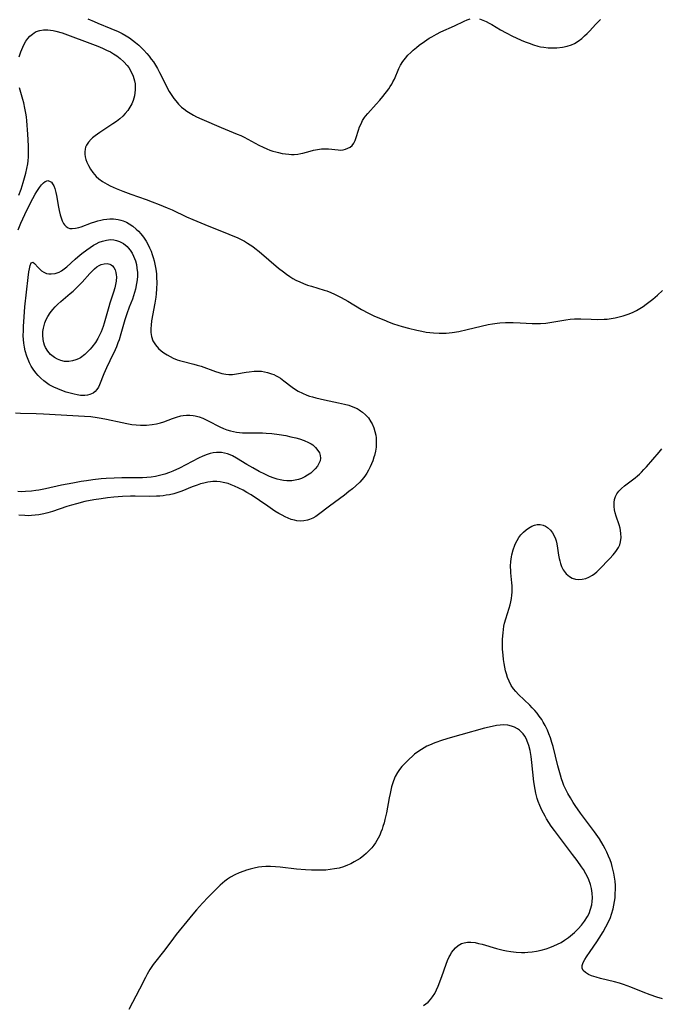
# Model space of a CAD drawing. Units: inches. Extents: x 2117259 to 2122758, y 245025 to 250346.
# Drawn here: x 2120401 to 2120518, y 246151 to 246331 of the extents above; entities that cross this region are included whole.
import ezdxf

# ---------------------------------------------------------------- set-up
doc = ezdxf.new("R2010")
doc.units = ezdxf.units.IN
doc.header["$MEASUREMENT"] = 0
doc.layers.add('c_26_T12S_R20E', color=79, linetype='Continuous')

msp = doc.modelspace()

# ---------------------------------------------------------------- linework, layer by layer
at = {"layer": 'c_26_T12S_R20E'}
for points in [[(2120413.68, 246331.41, 806), (2120414.83, 246330.88, 806), (2120415.49, 246330.6, 806), (2120417.86, 246329.65, 806), (2120419.16, 246329.08, 806), (2120419.91, 246328.7, 806), (2120420.64, 246328.29, 806), (2120421.26, 246327.9, 806), (2120421.83, 246327.51, 806), (2120422.37, 246327.09, 806), (2120422.97, 246326.57, 806), (2120423.53, 246326.02, 806), (2120423.87, 246325.67, 806), (2120424.42, 246325.05, 806), (2120424.83, 246324.55, 806), (2120425.23, 246324.05, 806), (2120425.63, 246323.51, 806), (2120426, 246322.96, 806), (2120426.38, 246322.34, 806), (2120426.76, 246321.62, 806), (2120427.8, 246319.47, 806), (2120428.14, 246318.78, 806), (2120428.51, 246318.12, 806), (2120428.98, 246317.36, 806), (2120429.32, 246316.87, 806), (2120429.69, 246316.4, 806), (2120430.2, 246315.82, 806), (2120430.76, 246315.28, 806), (2120431.15, 246314.95, 806), (2120431.72, 246314.52, 806), (2120432.31, 246314.14, 806), (2120432.92, 246313.79, 806), (2120433.46, 246313.51, 806), (2120434.45, 246313.06, 806), (2120437.96, 246311.52, 806), (2120440.93, 246310.33, 806), (2120441.55, 246310.06, 806), (2120442.16, 246309.78, 806), (2120442.83, 246309.44, 806), (2120444.86, 246308.31, 806), (2120445.63, 246307.93, 806), (2120446.31, 246307.63, 806), (2120446.85, 246307.42, 806), (2120447.4, 246307.24, 806), (2120447.94, 246307.08, 806), (2120448.47, 246306.95, 806), (2120449.1, 246306.82, 806), (2120449.73, 246306.72, 806), (2120450.33, 246306.65, 806), (2120450.83, 246306.63, 806), (2120451.33, 246306.63, 806), (2120451.95, 246306.69, 806), (2120452.55, 246306.8, 806), (2120452.9, 246306.87, 806), (2120454.21, 246307.24, 806), (2120454.83, 246307.4, 806), (2120455.57, 246307.54, 806), (2120456.33, 246307.62, 806), (2120457.08, 246307.64, 806), (2120457.59, 246307.62, 806), (2120459.32, 246307.44, 806), (2120459.8, 246307.43, 806), (2120460.26, 246307.46, 806), (2120460.71, 246307.57, 806), (2120461.13, 246307.74, 806), (2120461.54, 246307.98, 806), (2120461.89, 246308.28, 806), (2120462.22, 246308.7, 806), (2120462.47, 246309.2, 806), (2120462.63, 246309.71, 806), (2120463.03, 246311.04, 806), (2120463.26, 246311.66, 806), (2120463.52, 246312.24, 806), (2120463.81, 246312.8, 806), (2120464.15, 246313.35, 806), (2120464.36, 246313.62, 806), (2120464.74, 246314.1, 806), (2120466.3, 246315.79, 806), (2120466.95, 246316.51, 806), (2120467.52, 246317.22, 806), (2120468.56, 246318.61, 806), (2120468.86, 246319.06, 806), (2120469.11, 246319.46, 806), (2120469.33, 246319.86, 806), (2120469.6, 246320.39, 806), (2120470.44, 246322.35, 806), (2120470.72, 246322.9, 806), (2120471.13, 246323.57, 806), (2120471.61, 246324.21, 806), (2120472.08, 246324.75, 806), (2120472.6, 246325.27, 806), (2120473.02, 246325.66, 806), (2120473.61, 246326.17, 806), (2120474.12, 246326.58, 806), (2120475.07, 246327.27, 806), (2120475.97, 246327.85, 806), (2120476.44, 246328.13, 806), (2120477.27, 246328.57, 806), (2120478.11, 246328.99, 806), (2120480.56, 246330.12, 806), (2120482.33, 246330.97, 806), (2120482.89, 246331.22, 806), (2120483.44, 246331.42, 806)], [(2120485.13, 246331.4, 806), (2120485.74, 246331.17, 806), (2120486.37, 246330.88, 806), (2120486.88, 246330.62, 806), (2120487.39, 246330.34, 806), (2120489, 246329.39, 806), (2120490.01, 246328.82, 806), (2120491.16, 246328.23, 806), (2120491.81, 246327.91, 806), (2120492.74, 246327.49, 806), (2120493.46, 246327.2, 806), (2120494.19, 246326.92, 806), (2120494.98, 246326.65, 806), (2120495.78, 246326.42, 806), (2120496.27, 246326.3, 806), (2120496.89, 246326.19, 806), (2120497.68, 246326.11, 806), (2120498.48, 246326.09, 806), (2120499.27, 246326.11, 806), (2120500.31, 246326.22, 806), (2120501.13, 246326.38, 806), (2120501.91, 246326.63, 806), (2120502.45, 246326.87, 806), (2120503.16, 246327.31, 806), (2120503.84, 246327.83, 806), (2120504.33, 246328.26, 806), (2120504.8, 246328.73, 806), (2120505.26, 246329.2, 806), (2120506.29, 246330.34, 806), (2120506.77, 246330.85, 806), (2120507.2, 246331.26, 806)], [(2120401.13, 246324.45, 808), (2120401.41, 246325.34, 808), (2120401.78, 246326.22, 808), (2120402.05, 246326.77, 808), (2120402.35, 246327.29, 808), (2120402.7, 246327.78, 808), (2120403.09, 246328.23, 808), (2120403.53, 246328.62, 808), (2120403.87, 246328.86, 808), (2120404.24, 246329.05, 808), (2120404.89, 246329.27, 808), (2120405.58, 246329.39, 808), (2120406.32, 246329.4, 808), (2120406.84, 246329.35, 808), (2120407.32, 246329.27, 808), (2120407.8, 246329.16, 808), (2120408.94, 246328.84, 808), (2120409.94, 246328.5, 808), (2120414.02, 246326.96, 808), (2120415.48, 246326.39, 808), (2120416.35, 246326.03, 808), (2120417.07, 246325.7, 808), (2120417.77, 246325.34, 808), (2120418.34, 246325.02, 808), (2120418.96, 246324.61, 808), (2120419.55, 246324.16, 808), (2120420.23, 246323.54, 808), (2120420.83, 246322.87, 808), (2120421.11, 246322.49, 808), (2120421.57, 246321.72, 808), (2120421.93, 246320.9, 808), (2120422.17, 246320.06, 808), (2120422.26, 246319.51, 808), (2120422.3, 246318.95, 808), (2120422.29, 246318.4, 808), (2120422.24, 246317.86, 808), (2120422.15, 246317.32, 808), (2120421.92, 246316.48, 808), (2120421.66, 246315.85, 808), (2120421.34, 246315.24, 808), (2120420.96, 246314.66, 808), (2120420.49, 246314.08, 808), (2120420.03, 246313.59, 808), (2120419.52, 246313.14, 808), (2120418.9, 246312.65, 808), (2120418.24, 246312.19, 808), (2120415.85, 246310.66, 808), (2120414.98, 246310.04, 808), (2120414.51, 246309.65, 808), (2120414.23, 246309.39, 808), (2120413.75, 246308.86, 808), (2120413.39, 246308.29, 808), (2120413.24, 246307.95, 808), (2120413.14, 246307.56, 808), (2120413.09, 246307.13, 808), (2120413.09, 246306.7, 808), (2120413.16, 246306.2, 808), (2120413.29, 246305.69, 808), (2120413.46, 246305.21, 808), (2120413.76, 246304.58, 808), (2120414.12, 246303.96, 808), (2120414.55, 246303.34, 808), (2120414.86, 246302.96, 808), (2120415.2, 246302.6, 808), (2120415.65, 246302.18, 808), (2120416.35, 246301.67, 808), (2120417.15, 246301.19, 808), (2120417.72, 246300.89, 808), (2120418.81, 246300.41, 808), (2120420.01, 246299.93, 808), (2120421.51, 246299.38, 808), (2120424.3, 246298.4, 808), (2120425.38, 246297.99, 808), (2120426.7, 246297.47, 808), (2120428.15, 246296.86, 808), (2120429.02, 246296.48, 808), (2120431.64, 246295.25, 808), (2120432.81, 246294.72, 808), (2120435.01, 246293.82, 808), (2120439.37, 246292.09, 808), (2120441, 246291.38, 808), (2120441.62, 246291.08, 808), (2120442.22, 246290.76, 808), (2120442.79, 246290.43, 808), (2120443.27, 246290.13, 808), (2120443.74, 246289.81, 808), (2120444.14, 246289.51, 808), (2120444.94, 246288.87, 808), (2120448.48, 246285.86, 808), (2120449.35, 246285.17, 808), (2120449.92, 246284.75, 808), (2120450.5, 246284.35, 808), (2120451.08, 246283.99, 808), (2120451.64, 246283.67, 808), (2120452.33, 246283.33, 808), (2120453.03, 246283.04, 808), (2120453.76, 246282.77, 808), (2120454.45, 246282.55, 808), (2120456.77, 246281.86, 808), (2120457.26, 246281.7, 808), (2120457.98, 246281.42, 808), (2120458.65, 246281.13, 808), (2120459.31, 246280.81, 808), (2120459.88, 246280.5, 808), (2120461.08, 246279.82, 808), (2120463.61, 246278.32, 808), (2120464.88, 246277.64, 808), (2120465.99, 246277.11, 808), (2120467.68, 246276.39, 808), (2120468.64, 246276.01, 808), (2120469.45, 246275.71, 808), (2120471.01, 246275.21, 808), (2120472.18, 246274.89, 808), (2120473.72, 246274.53, 808), (2120474.61, 246274.34, 808), (2120475.43, 246274.19, 808), (2120476.08, 246274.1, 808), (2120476.72, 246274.03, 808), (2120477.79, 246273.96, 808), (2120478.42, 246273.96, 808), (2120479.06, 246273.99, 808), (2120480.15, 246274.1, 808), (2120481.39, 246274.3, 808), (2120482.88, 246274.62, 808), (2120485.45, 246275.27, 808), (2120486.72, 246275.56, 808), (2120487.49, 246275.7, 808), (2120488.36, 246275.81, 808), (2120488.87, 246275.85, 808), (2120489.91, 246275.9, 808), (2120491.26, 246275.9, 808), (2120492.58, 246275.86, 808), (2120494.75, 246275.76, 808), (2120495.52, 246275.75, 808), (2120496.28, 246275.76, 808), (2120497.22, 246275.82, 808), (2120497.95, 246275.91, 808), (2120498.68, 246276.02, 808), (2120500.92, 246276.4, 808), (2120501.7, 246276.51, 808), (2120502.48, 246276.59, 808), (2120503.06, 246276.61, 808), (2120503.65, 246276.6, 808), (2120505.5, 246276.52, 808), (2120506.68, 246276.49, 808), (2120507.87, 246276.52, 808), (2120508.42, 246276.56, 808), (2120509.17, 246276.66, 808), (2120509.92, 246276.79, 808), (2120510.65, 246276.95, 808), (2120511.36, 246277.14, 808), (2120512.26, 246277.43, 808), (2120513.05, 246277.75, 808), (2120513.82, 246278.12, 808), (2120514.42, 246278.47, 808), (2120514.99, 246278.85, 808), (2120515.55, 246279.26, 808), (2120516.75, 246280.2, 808), (2120517.62, 246280.94, 808), (2120518.52, 246281.77, 808)], [(2120401.08, 246299.2, 808), (2120401.46, 246300.27, 808), (2120401.86, 246301.52, 808), (2120402.33, 246303.19, 808), (2120402.54, 246304.05, 808), (2120402.7, 246304.92, 808), (2120402.77, 246305.44, 808), (2120402.83, 246306.19, 808), (2120402.85, 246306.94, 808), (2120402.84, 246308.19, 808), (2120402.72, 246310.35, 808), (2120402.53, 246312.76, 808), (2120402.44, 246313.52, 808), (2120402.35, 246314.15, 808), (2120402.18, 246315.05, 808), (2120401.94, 246316.05, 808), (2120401.78, 246316.63, 808), (2120401.15, 246318.82, 808)], [(2120400.93, 246292.83, 810), (2120401.45, 246294.06, 810), (2120402.18, 246295.67, 810), (2120403.18, 246297.78, 810), (2120403.59, 246298.58, 810), (2120404.02, 246299.34, 810), (2120404.33, 246299.86, 810), (2120404.83, 246300.61, 810), (2120405.18, 246301.07, 810), (2120405.53, 246301.44, 810), (2120405.89, 246301.7, 810), (2120406.35, 246301.84, 810), (2120406.79, 246301.71, 810), (2120407.01, 246301.53, 810), (2120407.22, 246301.28, 810), (2120407.42, 246300.89, 810), (2120407.6, 246300.43, 810), (2120407.79, 246299.7, 810), (2120407.91, 246299.11, 810), (2120408.3, 246296.97, 810), (2120408.41, 246296.41, 810), (2120408.61, 246295.58, 810), (2120408.79, 246295.02, 810), (2120408.99, 246294.5, 810), (2120409.22, 246294.03, 810), (2120409.4, 246293.76, 810), (2120409.69, 246293.44, 810), (2120410.03, 246293.22, 810), (2120410.38, 246293.11, 810), (2120410.77, 246293.08, 810), (2120411.38, 246293.14, 810), (2120412.03, 246293.29, 810), (2120412.41, 246293.4, 810), (2120414.34, 246294.12, 810), (2120414.91, 246294.31, 810), (2120415.5, 246294.49, 810), (2120416, 246294.61, 810), (2120416.51, 246294.72, 810), (2120417.1, 246294.81, 810), (2120417.68, 246294.86, 810), (2120418.36, 246294.85, 810), (2120419.2, 246294.74, 810), (2120419.67, 246294.63, 810), (2120420.12, 246294.48, 810), (2120420.68, 246294.24, 810), (2120421.22, 246293.95, 810), (2120421.85, 246293.52, 810), (2120422.48, 246293, 810), (2120422.91, 246292.59, 810), (2120423.31, 246292.15, 810), (2120423.81, 246291.5, 810), (2120424.27, 246290.8, 810), (2120424.64, 246290.14, 810), (2120424.93, 246289.54, 810), (2120425.18, 246288.94, 810), (2120425.41, 246288.34, 810), (2120425.59, 246287.77, 810), (2120425.75, 246287.2, 810), (2120425.89, 246286.6, 810), (2120426.01, 246285.99, 810), (2120426.11, 246285.32, 810), (2120426.17, 246284.76, 810), (2120426.21, 246284.2, 810), (2120426.24, 246283.19, 810), (2120426.2, 246282.1, 810), (2120426.12, 246281.18, 810), (2120426.04, 246280.53, 810), (2120425.88, 246279.43, 810), (2120425.28, 246276.23, 810), (2120425.18, 246275.42, 810), (2120425.15, 246274.86, 810), (2120425.17, 246274.1, 810), (2120425.29, 246273.37, 810), (2120425.54, 246272.6, 810), (2120426, 246271.82, 810), (2120426.55, 246271.18, 810), (2120427.02, 246270.76, 810), (2120427.54, 246270.37, 810), (2120428.13, 246269.99, 810), (2120428.65, 246269.7, 810), (2120429.2, 246269.43, 810), (2120429.96, 246269.12, 810), (2120430.39, 246268.98, 810), (2120430.87, 246268.84, 810), (2120432.97, 246268.34, 810), (2120433.61, 246268.16, 810), (2120434.34, 246267.93, 810), (2120436.98, 246266.97, 810), (2120437.55, 246266.79, 810), (2120438.12, 246266.63, 810), (2120438.85, 246266.48, 810), (2120439.41, 246266.42, 810), (2120440.03, 246266.43, 810), (2120440.79, 246266.53, 810), (2120442.54, 246266.85, 810), (2120443.12, 246266.94, 810), (2120444.04, 246267.03, 810), (2120444.69, 246267.05, 810), (2120445.33, 246267.01, 810), (2120445.9, 246266.93, 810), (2120446.45, 246266.81, 810), (2120447.19, 246266.58, 810), (2120447.61, 246266.41, 810), (2120448.03, 246266.21, 810), (2120448.42, 246265.99, 810), (2120448.82, 246265.73, 810), (2120449.45, 246265.28, 810), (2120450.94, 246264.14, 810), (2120451.58, 246263.7, 810), (2120452.06, 246263.41, 810), (2120452.83, 246263.02, 810), (2120453.63, 246262.68, 810), (2120454.13, 246262.5, 810), (2120454.63, 246262.34, 810), (2120455.29, 246262.16, 810), (2120456.86, 246261.81, 810), (2120459.42, 246261.28, 810), (2120460.49, 246261.02, 810), (2120461.26, 246260.8, 810), (2120462.04, 246260.52, 810), (2120462.78, 246260.2, 810), (2120463.19, 246259.97, 810), (2120463.43, 246259.82, 810), (2120463.79, 246259.56, 810), (2120464.35, 246259.06, 810), (2120464.85, 246258.49, 810), (2120465.31, 246257.81, 810), (2120465.54, 246257.39, 810), (2120465.84, 246256.7, 810), (2120466.05, 246256.03, 810), (2120466.19, 246255.34, 810), (2120466.26, 246254.87, 810), (2120466.29, 246254.4, 810), (2120466.3, 246254.05, 810), (2120466.26, 246253.18, 810), (2120466.14, 246252.4, 810), (2120465.97, 246251.62, 810), (2120465.88, 246251.3, 810), (2120465.67, 246250.66, 810), (2120465.45, 246250.1, 810), (2120465.2, 246249.55, 810), (2120464.9, 246248.98, 810), (2120464.58, 246248.42, 810), (2120464.31, 246248.01, 810), (2120464.01, 246247.61, 810), (2120463.66, 246247.18, 810), (2120463.28, 246246.77, 810), (2120462.55, 246246.08, 810), (2120461.94, 246245.55, 810), (2120461.31, 246245.03, 810), (2120460.48, 246244.38, 810), (2120457.74, 246242.36, 810), (2120455.77, 246240.86, 810), (2120455.24, 246240.51, 810), (2120454.7, 246240.2, 810), (2120454.11, 246239.95, 810), (2120453.73, 246239.83, 810), (2120453.1, 246239.7, 810), (2120452.46, 246239.66, 810), (2120451.82, 246239.71, 810), (2120451.35, 246239.8, 810), (2120450.79, 246239.97, 810), (2120450.23, 246240.19, 810), (2120449.67, 246240.44, 810), (2120449.11, 246240.73, 810), (2120448.54, 246241.04, 810), (2120447.8, 246241.49, 810), (2120446.49, 246242.35, 810), (2120443.46, 246244.42, 810), (2120442.68, 246244.9, 810), (2120442, 246245.29, 810), (2120441.21, 246245.69, 810), (2120440.41, 246246.06, 810), (2120439.83, 246246.29, 810), (2120439.25, 246246.5, 810), (2120438.36, 246246.72, 810), (2120437.79, 246246.81, 810), (2120437.21, 246246.86, 810), (2120436.47, 246246.86, 810), (2120436.01, 246246.82, 810), (2120435.54, 246246.75, 810), (2120434.8, 246246.59, 810), (2120434.19, 246246.43, 810), (2120433.6, 246246.23, 810), (2120432.71, 246245.89, 810), (2120430.8, 246245.11, 810), (2120430.25, 246244.91, 810), (2120429.37, 246244.65, 810), (2120428.53, 246244.46, 810), (2120427.95, 246244.36, 810), (2120427.37, 246244.28, 810), (2120426.77, 246244.23, 810), (2120426.16, 246244.2, 810), (2120424.98, 246244.17, 810), (2120422.26, 246244.19, 810), (2120421.42, 246244.18, 810), (2120420, 246244.12, 810), (2120418.42, 246244, 810), (2120417.21, 246243.87, 810), (2120416.06, 246243.73, 810), (2120414.76, 246243.53, 810), (2120413.1, 246243.2, 810), (2120411.56, 246242.83, 810), (2120410.68, 246242.58, 810), (2120409.8, 246242.31, 810), (2120407.19, 246241.43, 810), (2120406.32, 246241.17, 810), (2120405.63, 246240.99, 810), (2120404.71, 246240.81, 810), (2120404.04, 246240.71, 810), (2120403.37, 246240.65, 810), (2120402.75, 246240.63, 810), (2120402.14, 246240.65, 810), (2120401.08, 246240.73, 810)], [(2120400.42, 246259.42, 812), (2120401.36, 246259.38, 812), (2120404.21, 246259.31, 812), (2120405.57, 246259.26, 812), (2120413.04, 246258.82, 812), (2120414.21, 246258.73, 812), (2120415.37, 246258.6, 812), (2120416.09, 246258.48, 812), (2120417.08, 246258.29, 812), (2120419.92, 246257.63, 812), (2120420.74, 246257.46, 812), (2120421.68, 246257.31, 812), (2120422.48, 246257.23, 812), (2120423.28, 246257.19, 812), (2120424.37, 246257.2, 812), (2120425.42, 246257.29, 812), (2120426.17, 246257.4, 812), (2120426.9, 246257.57, 812), (2120427.55, 246257.77, 812), (2120429.1, 246258.39, 812), (2120429.86, 246258.66, 812), (2120430.63, 246258.87, 812), (2120431.04, 246258.94, 812), (2120431.64, 246259, 812), (2120432.25, 246259, 812), (2120432.85, 246258.95, 812), (2120433.27, 246258.87, 812), (2120433.96, 246258.69, 812), (2120434.65, 246258.43, 812), (2120435.61, 246257.99, 812), (2120437.72, 246256.89, 812), (2120438.43, 246256.56, 812), (2120439.04, 246256.32, 812), (2120439.66, 246256.13, 812), (2120440.21, 246256, 812), (2120440.77, 246255.91, 812), (2120441.31, 246255.84, 812), (2120441.91, 246255.8, 812), (2120443.2, 246255.77, 812), (2120444.87, 246255.78, 812), (2120445.55, 246255.77, 812), (2120446.19, 246255.74, 812), (2120447.22, 246255.65, 812), (2120448.6, 246255.47, 812), (2120449.77, 246255.27, 812), (2120450.71, 246255.07, 812), (2120451.61, 246254.86, 812), (2120452.26, 246254.68, 812), (2120453.13, 246254.39, 812), (2120453.94, 246254.03, 812), (2120454.43, 246253.75, 812), (2120454.69, 246253.57, 812), (2120455.22, 246253.09, 812), (2120455.65, 246252.56, 812), (2120455.91, 246252.11, 812), (2120456.07, 246251.63, 812), (2120456.12, 246251.15, 812), (2120456.03, 246250.64, 812), (2120455.84, 246250.16, 812), (2120455.57, 246249.7, 812), (2120455.16, 246249.19, 812), (2120454.79, 246248.82, 812), (2120454.33, 246248.42, 812), (2120453.77, 246248.03, 812), (2120453.24, 246247.72, 812), (2120452.68, 246247.45, 812), (2120452.1, 246247.25, 812), (2120451.51, 246247.1, 812), (2120450.91, 246247.02, 812), (2120450.3, 246246.99, 812), (2120449.99, 246247, 812), (2120449.36, 246247.05, 812), (2120448.73, 246247.16, 812), (2120448.19, 246247.3, 812), (2120447.66, 246247.47, 812), (2120446.8, 246247.81, 812), (2120445.95, 246248.21, 812), (2120444.93, 246248.73, 812), (2120443.76, 246249.37, 812), (2120442.67, 246249.99, 812), (2120440.8, 246251.13, 812), (2120440.06, 246251.55, 812), (2120439.6, 246251.77, 812), (2120439.13, 246251.94, 812), (2120438.6, 246252.08, 812), (2120438.05, 246252.16, 812), (2120437.7, 246252.19, 812), (2120437.12, 246252.18, 812), (2120436.54, 246252.11, 812), (2120435.99, 246251.98, 812), (2120435.45, 246251.81, 812), (2120434.65, 246251.49, 812), (2120433.84, 246251.12, 812), (2120430.36, 246249.31, 812), (2120429.15, 246248.75, 812), (2120428.55, 246248.51, 812), (2120427.73, 246248.22, 812), (2120426.76, 246247.95, 812), (2120426, 246247.79, 812), (2120425.23, 246247.67, 812), (2120424.4, 246247.59, 812), (2120423.61, 246247.55, 812), (2120422.82, 246247.53, 812), (2120419.87, 246247.53, 812), (2120418.43, 246247.5, 812), (2120417, 246247.43, 812), (2120416.08, 246247.35, 812), (2120414.56, 246247.19, 812), (2120413.4, 246247.03, 812), (2120412.42, 246246.87, 812), (2120410.89, 246246.6, 812), (2120408.87, 246246.2, 812), (2120405.92, 246245.56, 812), (2120404.68, 246245.3, 812), (2120404.17, 246245.21, 812), (2120403.36, 246245.1, 812), (2120402.29, 246245.03, 812), (2120401.58, 246245.02, 812), (2120400.89, 246245.06, 812)], [(2120518.52, 246152.4, 810), (2120517.53, 246152.67, 810), (2120516.3, 246153.09, 810), (2120514.99, 246153.6, 810), (2120512.79, 246154.5, 810), (2120511.43, 246154.99, 810), (2120510.68, 246155.23, 810), (2120509.81, 246155.47, 810), (2120507.24, 246156.11, 810), (2120506.46, 246156.32, 810), (2120505.58, 246156.61, 810), (2120505.05, 246156.84, 810), (2120504.49, 246157.18, 810), (2120504.09, 246157.55, 810), (2120503.88, 246158.02, 810), (2120503.88, 246158.5, 810), (2120504.07, 246159.01, 810), (2120504.37, 246159.57, 810), (2120504.66, 246160.04, 810), (2120505.34, 246161.06, 810), (2120506.54, 246162.8, 810), (2120506.97, 246163.44, 810), (2120507.71, 246164.65, 810), (2120508.21, 246165.53, 810), (2120508.73, 246166.56, 810), (2120509.02, 246167.25, 810), (2120509.24, 246167.86, 810), (2120509.53, 246168.83, 810), (2120509.68, 246169.5, 810), (2120509.8, 246170.17, 810), (2120509.88, 246170.83, 810), (2120509.93, 246171.49, 810), (2120509.96, 246172.48, 810), (2120509.94, 246173.12, 810), (2120509.88, 246173.87, 810), (2120509.79, 246174.61, 810), (2120509.66, 246175.34, 810), (2120509.5, 246176.08, 810), (2120509.37, 246176.59, 810), (2120509.21, 246177.1, 810), (2120508.97, 246177.77, 810), (2120508.7, 246178.43, 810), (2120508.37, 246179.15, 810), (2120508.05, 246179.8, 810), (2120507.7, 246180.45, 810), (2120507.03, 246181.59, 810), (2120506.15, 246182.89, 810), (2120503.6, 246186.31, 810), (2120502.62, 246187.68, 810), (2120502.25, 246188.23, 810), (2120501.73, 246189.08, 810), (2120501.27, 246189.89, 810), (2120500.9, 246190.62, 810), (2120500.56, 246191.36, 810), (2120500.36, 246191.9, 810), (2120500.13, 246192.56, 810), (2120499.93, 246193.22, 810), (2120499.46, 246194.95, 810), (2120498.56, 246198.49, 810), (2120498.35, 246199.21, 810), (2120498.08, 246200.08, 810), (2120497.82, 246200.78, 810), (2120497.54, 246201.47, 810), (2120497.12, 246202.34, 810), (2120496.78, 246202.95, 810), (2120496.49, 246203.41, 810), (2120496.06, 246204.03, 810), (2120495.66, 246204.55, 810), (2120495.23, 246205.05, 810), (2120494.78, 246205.55, 810), (2120494.32, 246206.02, 810), (2120492.27, 246208, 810), (2120491.8, 246208.5, 810), (2120491.37, 246209.02, 810), (2120490.94, 246209.64, 810), (2120490.53, 246210.43, 810), (2120490.26, 246211.09, 810), (2120490.04, 246211.78, 810), (2120489.91, 246212.27, 810), (2120489.75, 246212.98, 810), (2120489.63, 246213.65, 810), (2120489.53, 246214.34, 810), (2120489.44, 246215.17, 810), (2120489.36, 246216.23, 810), (2120489.33, 246217.01, 810), (2120489.34, 246218.11, 810), (2120489.43, 246219.27, 810), (2120489.5, 246219.87, 810), (2120489.59, 246220.43, 810), (2120489.71, 246221, 810), (2120489.92, 246221.8, 810), (2120490.55, 246223.73, 810), (2120490.74, 246224.37, 810), (2120490.88, 246224.93, 810), (2120490.99, 246225.51, 810), (2120491.07, 246226.11, 810), (2120491.11, 246226.68, 810), (2120491.13, 246227.24, 810), (2120491.11, 246227.82, 810), (2120491.06, 246228.39, 810), (2120490.85, 246230.21, 810), (2120490.83, 246230.53, 810), (2120490.82, 246231.44, 810), (2120490.87, 246232.28, 810), (2120490.98, 246233.11, 810), (2120491.05, 246233.49, 810), (2120491.3, 246234.4, 810), (2120491.61, 246235.27, 810), (2120491.8, 246235.7, 810), (2120492.01, 246236.11, 810), (2120492.33, 246236.65, 810), (2120492.71, 246237.15, 810), (2120493.16, 246237.65, 810), (2120493.66, 246238.08, 810), (2120494.09, 246238.38, 810), (2120494.69, 246238.72, 810), (2120495.17, 246238.9, 810), (2120495.66, 246239.01, 810), (2120496.21, 246239.04, 810), (2120496.79, 246238.91, 810), (2120497.19, 246238.73, 810), (2120497.56, 246238.48, 810), (2120498.08, 246237.98, 810), (2120498.45, 246237.49, 810), (2120498.76, 246236.93, 810), (2120499, 246236.39, 810), (2120499.12, 246236.02, 810), (2120499.25, 246235.52, 810), (2120499.39, 246234.73, 810), (2120499.57, 246233.4, 810), (2120499.68, 246232.82, 810), (2120499.78, 246232.37, 810), (2120499.92, 246231.92, 810), (2120500.13, 246231.36, 810), (2120500.44, 246230.72, 810), (2120500.98, 246230, 810), (2120501.54, 246229.51, 810), (2120502.08, 246229.21, 810), (2120502.66, 246229.04, 810), (2120503.2, 246228.99, 810), (2120503.85, 246229.04, 810), (2120504.53, 246229.19, 810), (2120505.1, 246229.41, 810), (2120505.75, 246229.77, 810), (2120506.17, 246230.06, 810), (2120506.57, 246230.38, 810), (2120507, 246230.79, 810), (2120508.94, 246232.82, 810), (2120509.52, 246233.46, 810), (2120510.05, 246234.11, 810), (2120510.51, 246234.81, 810), (2120510.73, 246235.32, 810), (2120510.89, 246235.86, 810), (2120510.95, 246236.26, 810), (2120510.98, 246236.62, 810), (2120510.94, 246237.47, 810), (2120510.8, 246238.33, 810), (2120510.62, 246238.99, 810), (2120510.09, 246240.56, 810), (2120509.9, 246241.15, 810), (2120509.78, 246241.68, 810), (2120509.69, 246242.33, 810), (2120509.71, 246243.04, 810), (2120509.81, 246243.61, 810), (2120509.99, 246244.15, 810), (2120510.23, 246244.62, 810), (2120510.59, 246245.13, 810), (2120511.04, 246245.61, 810), (2120511.62, 246246.12, 810), (2120513.53, 246247.56, 810), (2120513.98, 246247.92, 810), (2120514.33, 246248.22, 810), (2120514.7, 246248.58, 810), (2120515.16, 246249.05, 810), (2120515.6, 246249.54, 810), (2120516.76, 246250.9, 810), (2120517.94, 246252.23, 810), (2120518.43, 246252.85, 810)], [(2120474.92, 246151.15, 808), (2120475.35, 246151.46, 808), (2120475.75, 246151.81, 808), (2120476.18, 246152.25, 808), (2120476.57, 246152.73, 808), (2120476.97, 246153.36, 808), (2120477.31, 246154.02, 808), (2120477.6, 246154.71, 808), (2120478.26, 246156.44, 808), (2120479.06, 246158.73, 808), (2120479.32, 246159.4, 808), (2120479.61, 246160.04, 808), (2120479.82, 246160.45, 808), (2120480.05, 246160.83, 808), (2120480.37, 246161.29, 808), (2120480.73, 246161.7, 808), (2120481.26, 246162.15, 808), (2120481.85, 246162.47, 808), (2120482.34, 246162.63, 808), (2120482.93, 246162.72, 808), (2120483.54, 246162.73, 808), (2120484.33, 246162.65, 808), (2120484.98, 246162.52, 808), (2120485.64, 246162.35, 808), (2120488.27, 246161.57, 808), (2120489.44, 246161.27, 808), (2120490.07, 246161.14, 808), (2120490.86, 246161.02, 808), (2120491.84, 246160.91, 808), (2120492.83, 246160.86, 808), (2120493.44, 246160.87, 808), (2120493.95, 246160.9, 808), (2120494.76, 246160.98, 808), (2120495.57, 246161.1, 808), (2120496.37, 246161.27, 808), (2120497.29, 246161.52, 808), (2120498, 246161.77, 808), (2120498.7, 246162.04, 808), (2120499.38, 246162.36, 808), (2120500.02, 246162.7, 808), (2120500.63, 246163.08, 808), (2120501.39, 246163.61, 808), (2120502.11, 246164.19, 808), (2120502.46, 246164.49, 808), (2120503.14, 246165.15, 808), (2120503.76, 246165.84, 808), (2120504.32, 246166.56, 808), (2120504.86, 246167.42, 808), (2120505.13, 246167.97, 808), (2120505.43, 246168.76, 808), (2120505.64, 246169.58, 808), (2120505.73, 246170.16, 808), (2120505.77, 246170.82, 808), (2120505.73, 246171.67, 808), (2120505.61, 246172.52, 808), (2120505.41, 246173.29, 808), (2120505.12, 246174.1, 808), (2120504.86, 246174.67, 808), (2120504.56, 246175.24, 808), (2120504.1, 246176.01, 808), (2120503.77, 246176.52, 808), (2120502.96, 246177.66, 808), (2120502.14, 246178.76, 808), (2120500.82, 246180.46, 808), (2120499.9, 246181.68, 808), (2120498.82, 246183.12, 808), (2120498.25, 246183.93, 808), (2120497.81, 246184.6, 808), (2120497.39, 246185.28, 808), (2120497.1, 246185.78, 808), (2120496.53, 246186.86, 808), (2120496.13, 246187.7, 808), (2120495.85, 246188.41, 808), (2120495.66, 246189, 808), (2120495.4, 246189.98, 808), (2120495.27, 246190.64, 808), (2120495.06, 246192.01, 808), (2120494.68, 246195.55, 808), (2120494.54, 246196.65, 808), (2120494.36, 246197.74, 808), (2120494.13, 246198.67, 808), (2120493.99, 246199.13, 808), (2120493.66, 246199.92, 808), (2120493.4, 246200.39, 808), (2120493.12, 246200.77, 808), (2120492.81, 246201.12, 808), (2120492.45, 246201.44, 808), (2120492.05, 246201.72, 808), (2120491.53, 246202, 808), (2120490.98, 246202.21, 808), (2120490.31, 246202.36, 808), (2120489.58, 246202.41, 808), (2120488.93, 246202.38, 808), (2120488.27, 246202.29, 808), (2120487.46, 246202.14, 808), (2120486.04, 246201.8, 808), (2120481.71, 246200.64, 808), (2120479.76, 246200.06, 808), (2120478.38, 246199.62, 808), (2120477, 246199.14, 808), (2120476.03, 246198.75, 808), (2120475.55, 246198.52, 808), (2120475.03, 246198.24, 808), (2120474.53, 246197.95, 808), (2120473.9, 246197.52, 808), (2120473.3, 246197.05, 808), (2120472.9, 246196.71, 808), (2120472.31, 246196.17, 808), (2120471.45, 246195.31, 808), (2120470.97, 246194.8, 808), (2120470.54, 246194.28, 808), (2120470.15, 246193.72, 808), (2120469.77, 246193, 808), (2120469.46, 246192.23, 808), (2120469.1, 246191.09, 808), (2120468.81, 246189.9, 808), (2120468.64, 246189.08, 808), (2120468.14, 246186.36, 808), (2120467.88, 246185.17, 808), (2120467.71, 246184.51, 808), (2120467.52, 246183.86, 808), (2120467.35, 246183.36, 808), (2120467.15, 246182.81, 808), (2120466.92, 246182.27, 808), (2120466.64, 246181.71, 808), (2120466.15, 246180.88, 808), (2120465.83, 246180.43, 808), (2120465.49, 246179.99, 808), (2120464.89, 246179.34, 808), (2120464.48, 246178.94, 808), (2120464.03, 246178.57, 808), (2120463.34, 246178.05, 808), (2120462.81, 246177.71, 808), (2120462.26, 246177.39, 808), (2120461.65, 246177.07, 808), (2120461.02, 246176.79, 808), (2120460.31, 246176.52, 808), (2120459.51, 246176.28, 808), (2120458.7, 246176.11, 808), (2120457.88, 246175.99, 808), (2120457.08, 246175.92, 808), (2120456.32, 246175.88, 808), (2120455.54, 246175.87, 808), (2120454.46, 246175.89, 808), (2120453.39, 246175.94, 808), (2120451.74, 246176.06, 808), (2120448.77, 246176.41, 808), (2120447.89, 246176.5, 808), (2120447.02, 246176.54, 808), (2120446.16, 246176.55, 808), (2120445.43, 246176.5, 808), (2120444.81, 246176.42, 808), (2120444.03, 246176.28, 808), (2120443.26, 246176.09, 808), (2120442.61, 246175.9, 808), (2120442.1, 246175.73, 808), (2120441.28, 246175.41, 808), (2120440.48, 246175.04, 808), (2120439.66, 246174.59, 808), (2120439.16, 246174.26, 808), (2120438.67, 246173.89, 808), (2120438.23, 246173.53, 808), (2120437.81, 246173.14, 808), (2120437.11, 246172.48, 808), (2120435.64, 246170.98, 808), (2120434.58, 246169.86, 808), (2120433.49, 246168.67, 808), (2120432.79, 246167.86, 808), (2120432.24, 246167.19, 808), (2120429.8, 246164.11, 808), (2120429.29, 246163.46, 808), (2120427.73, 246161.36, 808), (2120425.6, 246158.67, 808), (2120424.97, 246157.76, 808), (2120424.47, 246156.91, 808), (2120424.15, 246156.3, 808), (2120423.07, 246154.13, 808), (2120421.13, 246150.45, 808)]]:
    msp.add_polyline3d(points, dxfattribs=at)
for points in [[(2120417.64, 246268.9, 812), (2120417.04, 246267.63, 812), (2120416.56, 246266.53, 812), (2120415.8, 246264.57, 812), (2120415.58, 246264.09, 812), (2120415.32, 246263.66, 812), (2120415, 246263.32, 812), (2120414.6, 246263.02, 812), (2120414.01, 246262.77, 812), (2120413.57, 246262.67, 812), (2120413.11, 246262.62, 812), (2120412.31, 246262.62, 812), (2120411.7, 246262.7, 812), (2120411.18, 246262.81, 812), (2120410.65, 246262.94, 812), (2120409.68, 246263.23, 812), (2120408.93, 246263.49, 812), (2120408.18, 246263.78, 812), (2120407.44, 246264.12, 812), (2120406.62, 246264.57, 812), (2120406.1, 246264.92, 812), (2120405.6, 246265.3, 812), (2120405.08, 246265.76, 812), (2120404.59, 246266.25, 812), (2120404.16, 246266.76, 812), (2120403.67, 246267.42, 812), (2120403.33, 246267.97, 812), (2120403.03, 246268.53, 812), (2120402.74, 246269.17, 812), (2120402.5, 246269.8, 812), (2120402.22, 246270.73, 812), (2120402.06, 246271.44, 812), (2120401.95, 246272.16, 812), (2120401.89, 246272.83, 812), (2120401.87, 246273.51, 812), (2120401.88, 246274.47, 812), (2120401.9, 246275.19, 812), (2120402.02, 246276.97, 812), (2120402.18, 246278.79, 812), (2120402.74, 246284.14, 812), (2120402.88, 246285.21, 812), (2120402.98, 246285.74, 812), (2120403.13, 246286.32, 812), (2120403.32, 246286.8, 812), (2120403.6, 246286.93, 812), (2120403.94, 246286.69, 812), (2120404.59, 246285.97, 812), (2120404.89, 246285.67, 812), (2120405.22, 246285.38, 812), (2120405.59, 246285.14, 812), (2120406.11, 246284.9, 812), (2120406.55, 246284.81, 812), (2120406.94, 246284.79, 812), (2120407.66, 246284.88, 812), (2120408.39, 246285.12, 812), (2120408.86, 246285.37, 812), (2120409.35, 246285.7, 812), (2120409.82, 246286.08, 812), (2120411.36, 246287.51, 812), (2120411.8, 246287.9, 812), (2120412.55, 246288.51, 812), (2120413.48, 246289.22, 812), (2120414.08, 246289.64, 812), (2120414.69, 246290.04, 812), (2120415.18, 246290.32, 812), (2120415.74, 246290.6, 812), (2120416.32, 246290.81, 812), (2120417.03, 246290.99, 812), (2120417.77, 246291.06, 812), (2120418.37, 246291.03, 812), (2120418.9, 246290.91, 812), (2120419.4, 246290.73, 812), (2120420.14, 246290.33, 812), (2120420.8, 246289.79, 812), (2120421.01, 246289.58, 812), (2120421.39, 246289.12, 812), (2120421.72, 246288.61, 812), (2120422.01, 246288.06, 812), (2120422.19, 246287.63, 812), (2120422.34, 246287.19, 812), (2120422.51, 246286.52, 812), (2120422.62, 246285.83, 812), (2120422.69, 246285.08, 812), (2120422.69, 246284.36, 812), (2120422.64, 246283.69, 812), (2120422.55, 246283.02, 812), (2120422.34, 246281.99, 812), (2120422.17, 246281.38, 812), (2120421.78, 246280.2, 812), (2120421.21, 246278.7, 812), (2120420.79, 246277.52, 812), (2120420.43, 246276.39, 812), (2120419.69, 246273.86, 812), (2120419.34, 246272.76, 812), (2120419.14, 246272.2, 812), (2120418.86, 246271.49, 812), (2120418.61, 246270.91, 812)], [(2120413.74, 246270.66, 814), (2120413.1, 246270.06, 814), (2120412.31, 246269.49, 814), (2120411.97, 246269.3, 814), (2120411.49, 246269.09, 814), (2120410.86, 246268.9, 814), (2120410.21, 246268.8, 814), (2120409.41, 246268.81, 814), (2120408.71, 246268.97, 814), (2120408.11, 246269.2, 814), (2120407.54, 246269.52, 814), (2120407.08, 246269.87, 814), (2120406.82, 246270.11, 814), (2120406.33, 246270.69, 814), (2120405.94, 246271.33, 814), (2120405.75, 246271.77, 814), (2120405.59, 246272.22, 814), (2120405.47, 246272.83, 814), (2120405.41, 246273.62, 814), (2120405.43, 246274.26, 814), (2120405.53, 246274.9, 814), (2120405.65, 246275.39, 814), (2120405.8, 246275.87, 814), (2120406.05, 246276.46, 814), (2120406.35, 246277.03, 814), (2120406.79, 246277.7, 814), (2120407.25, 246278.29, 814), (2120407.7, 246278.78, 814), (2120408.17, 246279.26, 814), (2120408.74, 246279.77, 814), (2120410.45, 246281.2, 814), (2120410.99, 246281.67, 814), (2120411.53, 246282.17, 814), (2120412.6, 246283.28, 814), (2120413.99, 246284.85, 814), (2120414.42, 246285.31, 814), (2120414.84, 246285.72, 814), (2120415.28, 246286.08, 814), (2120415.7, 246286.35, 814), (2120416.07, 246286.53, 814), (2120416.61, 246286.67, 814), (2120417.15, 246286.69, 814), (2120417.64, 246286.58, 814), (2120417.92, 246286.45, 814), (2120418.15, 246286.27, 814), (2120418.41, 246285.96, 814), (2120418.63, 246285.53, 814), (2120418.79, 246285.04, 814), (2120418.85, 246284.65, 814), (2120418.88, 246284.24, 814), (2120418.83, 246283.46, 814), (2120418.72, 246282.86, 814), (2120418.57, 246282.25, 814), (2120418.34, 246281.46, 814), (2120417.66, 246279.43, 814), (2120417.47, 246278.77, 814), (2120416.65, 246275.83, 814), (2120416.44, 246275.18, 814), (2120416.08, 246274.25, 814), (2120415.79, 246273.62, 814), (2120415.47, 246273.01, 814), (2120415.03, 246272.28, 814), (2120414.41, 246271.42, 814), (2120414.08, 246271.03, 814)]]:
    msp.add_polyline3d(points, close=True, dxfattribs=at)

doc.saveas('drawing.dxf')
